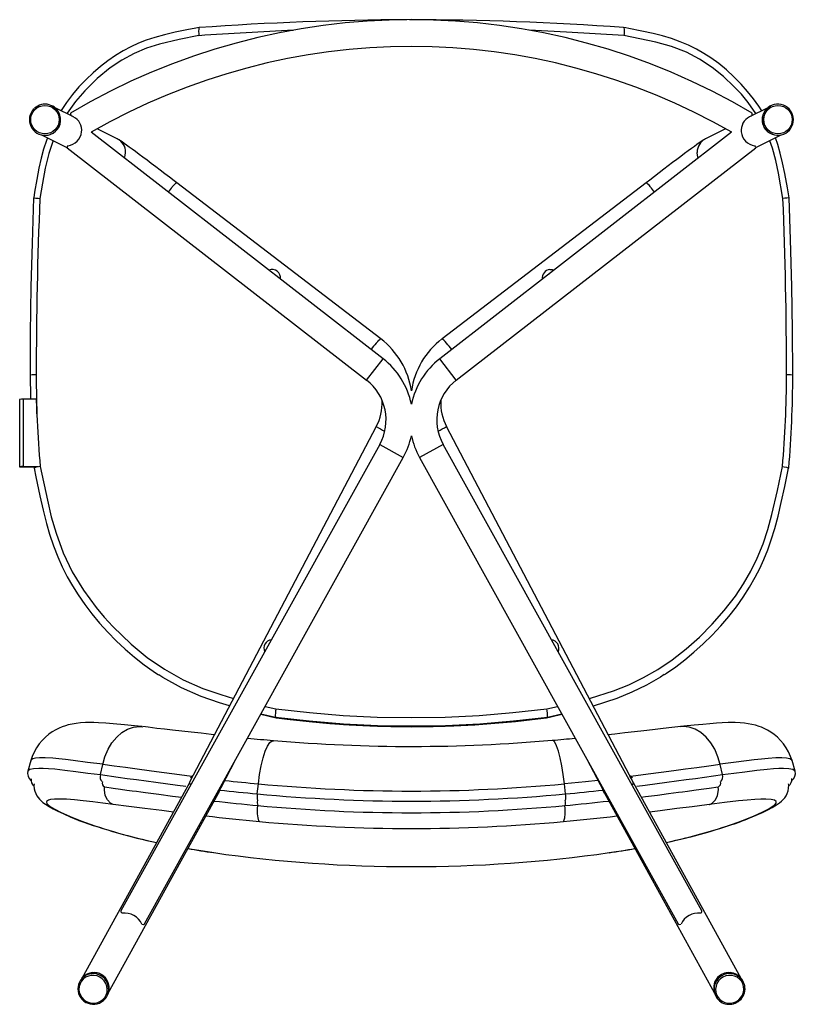
# Model space of a CAD drawing. Units: millimetres. Extents: x 351 to 897, y 118 to 802.
# Drawn here: x 580 to 672, y 644 to 761 of the extents above; entities that cross this region are included whole.
import ezdxf

# ---------------------------------------------------------------- set-up
doc = ezdxf.new("R2010")
doc.units = ezdxf.units.MM

msp = doc.modelspace()

# ---------------------------------------------------------------- linework, layer by layer
at = {"color": 7, "linetype": 'Continuous', "lineweight": 25}
for p, q in [((600.88, 759.91), (600.29, 759.8)), ((651.56, 759.86), (651.31, 759.91)), ((585.93, 749.3), (583.75, 750.38)), ((668.43, 750.38), (666.26, 749.3)), ((584.34, 749.46), (584.33, 749.51)), ((667.85, 749.51), (667.84, 749.46)), ((622.72, 720.57), (588.04, 747.47)), ((591.15, 746.69), (588.76, 747.88)), ((664.14, 747.47), (629.46, 720.57)), ((663.42, 747.88), (661.03, 746.69)), ((582.15, 747.16), (585.17, 745.65)), ((583.19, 747.23), (583.23, 747.24)), ((667.01, 745.65), (670.04, 747.16)), ((668.95, 747.24), (669, 747.23)), ((585.18, 745.64), (620.76, 718.04)), ((631.42, 718.04), (667.01, 745.64)), ((622.45, 722.92), (598.21, 741.47)), ((653.97, 741.47), (629.73, 722.92)), ((609.65, 730.71), (609.68, 730.71)), ((642.5, 730.71), (642.53, 730.71)), ((620.76, 718.04), (622.72, 720.57)), ((631.42, 718.04), (629.46, 720.57)), ((579.55, 715.73), (579.55, 707.74)), ((579.95, 715.75), (579.95, 707.75)), ((581.52, 715.75), (579.95, 715.75)), ((621.91, 712.51), (599.73, 670.25)), ((652.45, 670.25), (630.27, 712.51)), ((622.33, 710.39), (591.59, 654.98)), ((622.33, 710.39), (625.13, 708.83)), ((629.85, 710.39), (627.05, 708.83)), ((660.6, 654.98), (629.85, 710.39)), ((579.95, 707.75), (581.71, 707.75)), ((579.95, 707.72), (581.26, 707.72)), ((581.25, 707.72), (581.26, 707.58)), ((594.38, 653.43), (625.13, 708.83)), ((627.05, 708.83), (657.8, 653.43)), ((608.72, 679.27), (610, 678.98)), ((642.18, 678.98), (643.46, 679.27)), ((609.93, 677.95), (608.21, 678.35)), ((608.21, 678.35), (610.04, 677.91)), ((609.93, 677.95), (609.93, 677.95)), ((610.04, 677.91), (609.93, 677.95)), ((610.05, 677.92), (610.04, 677.91)), ((642.13, 677.92), (642.14, 677.91)), ((642.14, 677.91), (643.97, 678.35)), ((642.14, 677.91), (642.25, 677.95)), ((643.97, 678.36), (642.25, 677.95)), ((642.25, 677.95), (642.25, 677.95)), ((580.88, 672.85), (580.51, 671.59)), ((602.88, 668.5), (605.24, 672.99)), ((646.94, 672.99), (649.3, 668.5)), ((671.67, 671.59), (671.31, 672.85)), ((589.14, 671.16), (589.42, 672.38)), ((663.04, 671.16), (662.76, 672.38)), ((600.18, 671.1), (599.84, 670.77)), ((652.35, 670.77), (652, 671.1)), ((599.73, 670.18), (586.92, 646.94)), ((607.78, 668.88), (607.92, 670.07)), ((644.4, 668.88), (644.27, 670.07)), ((665.26, 646.94), (652.46, 670.18)), ((590.08, 645.2), (603.17, 668.97)), ((649.02, 668.97), (662.11, 645.2)), ((587.08, 647.11), (586.95, 646.97)), ((587.02, 647.04), (586.95, 646.97)), ((587.15, 647.18), (587.08, 647.11)), ((665.23, 646.97), (665.1, 647.11)), ((590.09, 645.24), (590.13, 645.43)), ((662.05, 645.43), (662.1, 645.24)), ((662.1, 645.24), (662.18, 645)), ((662.11, 645.19), (662.21, 645.01))]:
    msp.add_line(p, q, dxfattribs=at)
at = {"color": 7, "linetype": 'Continuous', "lineweight": 25, "flags": 128}
for points in [[(600.29, 759.8), (599.62, 759.68), (598.02, 759.36), (596.74, 759.06), (595.61, 758.74), (594.59, 758.41), (593.68, 758.05), (592.74, 757.62), (591.83, 757.14), (590.93, 756.59), (590.04, 755.97), (589.16, 755.3), (588.3, 754.55), (587.45, 753.75), (586.6, 752.86), (585.82, 751.94), (585.11, 751.01), (584.47, 750.07), (584.45, 750.04)], [(600.89, 759.91), (600.84, 759.86), (600.82, 759.71), (600.81, 759.47), (600.83, 759.17), (600.85, 758.96), (600.85, 758.95)], [(651.33, 758.95), (647.93, 759.17), (644.51, 759.37), (640.1, 759.59)], [(651.3, 759.91), (651.34, 759.86), (651.37, 759.71), (651.37, 759.47), (651.36, 759.17), (651.34, 758.96), (651.33, 758.95)], [(667.73, 750.03), (667.37, 750.58), (666.74, 751.46), (666.04, 752.33), (665.26, 753.2), (664.4, 754.07), (663.52, 754.88), (662.6, 755.63), (661.67, 756.31), (660.85, 756.84), (659.95, 757.35), (659.01, 757.81), (658.02, 758.23), (656.99, 758.61), (655.92, 758.93), (654.83, 759.21), (653.48, 759.5), (651.92, 759.8), (651.56, 759.86)], [(600.85, 758.95), (598.49, 758.5), (596.16, 757.95), (594.63, 757.46), (593.15, 756.84), (591.69, 756.05), (590.31, 755.13), (588.74, 753.85), (587.28, 752.41), (586.19, 751.13), (585.2, 749.76), (585.15, 749.69)], [(667.03, 749.69), (667.02, 749.72), (666.11, 750.99), (665.29, 751.98), (664.41, 752.92), (663.16, 754.1), (661.81, 755.17), (660.33, 756.15), (658.76, 756.97), (656.99, 757.66), (655.15, 758.18), (653.25, 758.59), (651.33, 758.95)], [(585.59, 749.74), (585.59, 749.75), (585.6, 749.64), (585.69, 749.39)], [(668.34, 747.61), (668.63, 747.39), (668.95, 747.24)], [(668.37, 747.61), (668.66, 747.39), (668.98, 747.23)], [(582.85, 746.81), (582.73, 746.48), (582.4, 745.48), (582.11, 744.4), (581.84, 743.21), (581.59, 741.88), (581.33, 740.34), (581.22, 739.68)], [(583.52, 746.48), (583.01, 744.96), (582.59, 743.21), (582.25, 741.42), (581.95, 739.61)], [(598.21, 741.47), (597.92, 741.7), (597.36, 742.12), (596.8, 742.55), (596.25, 742.97), (595.71, 743.38), (595.19, 743.77), (594.68, 744.15), (594.2, 744.51), (593.74, 744.85), (593.32, 745.17), (592.92, 745.46), (592.57, 745.72), (592.25, 745.95), (591.98, 746.15), (591.74, 746.32), (591.54, 746.46), (591.34, 746.58), (591.26, 746.63), (591.15, 746.69)], [(661.03, 746.69), (660.92, 746.63), (660.85, 746.59), (660.74, 746.52), (660.51, 746.36), (660.29, 746.21), (660.02, 746.01), (659.71, 745.79), (659.36, 745.53), (658.97, 745.25), (658.55, 744.94), (658.11, 744.6), (657.63, 744.25), (657.13, 743.87), (656.61, 743.48), (656.07, 743.07), (655.52, 742.65), (654.96, 742.23), (654.4, 741.8), (653.97, 741.47)], [(670.23, 739.61), (669.71, 742.62), (669.39, 744.12), (668.98, 745.59), (668.66, 746.47)], [(670.96, 739.68), (670.76, 740.89), (670.47, 742.58), (670.2, 743.86), (669.92, 745), (669.62, 746.02), (669.34, 746.82)], [(592.01, 744.4), (592.1, 744.72), (592.14, 745.08)], [(660.18, 744.4), (660.08, 744.72), (660.04, 745.08)], [(597.67, 740.97), (597.85, 741.17), (598, 741.32), (598.12, 741.43), (598.19, 741.47), (598.21, 741.47)], [(654.51, 740.97), (654.33, 741.17), (654.18, 741.32), (654.07, 741.43), (653.99, 741.47), (653.97, 741.47)], [(581.21, 739.68), (581.03, 734.31), (580.89, 729.11), (580.81, 723.58), (580.78, 718.65)], [(581.23, 739.68), (581.22, 739.68), (581.3, 739.67), (581.48, 739.66), (581.74, 739.63), (581.95, 739.61), (581.95, 739.61)], [(670.95, 739.68), (670.96, 739.68), (670.88, 739.67), (670.7, 739.66), (670.44, 739.63), (670.24, 739.61), (670.23, 739.61)], [(671.4, 718.65), (671.37, 723.96), (671.29, 729.16), (671.14, 734.72), (670.97, 739.68)], [(642.54, 731.17), (642.81, 731.16), (643.03, 731.09)], [(609.64, 730.72), (609.66, 730.72), (609.68, 730.71)], [(642.5, 730.71), (642.52, 730.72), (642.55, 730.72)], [(621.91, 722.42), (622.09, 722.62), (622.24, 722.77), (622.36, 722.87), (622.43, 722.92), (622.45, 722.92)], [(630.27, 722.42), (630.09, 722.62), (629.94, 722.77), (629.83, 722.87), (629.75, 722.92), (629.73, 722.92)], [(580.78, 718.65), (580.82, 715.92), (580.82, 715.75)], [(580.8, 718.65), (580.79, 718.65), (580.87, 718.66), (581.05, 718.68), (581.31, 718.68), (581.49, 718.69), (581.52, 718.69)], [(670.66, 718.69), (670.69, 718.69), (670.87, 718.68), (671.13, 718.68), (671.31, 718.66), (671.39, 718.65), (671.38, 718.65)], [(581.61, 714.04), (581.59, 714.75), (581.55, 715.75)], [(582, 707.76), (582, 707.76), (581.79, 707.72), (581.53, 707.67), (581.35, 707.62), (581.28, 707.59), (581.29, 707.58)], [(582, 707.76), (582.84, 703.78), (583.31, 701.8), (583.87, 699.85), (584.72, 697.51), (585.79, 695.27), (587.12, 693.08), (588.63, 691.01), (589.6, 689.86), (590.61, 688.76), (592.79, 686.66), (594.71, 685.09), (596.75, 683.68), (598.99, 682.43), (601.33, 681.4), (603.45, 680.66), (604.97, 680.22)], [(647.22, 680.22), (647.38, 680.26), (650.11, 681.12), (651.92, 681.84), (653.67, 682.68), (655.36, 683.64), (657.09, 684.81), (658.74, 686.1), (660.3, 687.49), (661.83, 689.03), (663.26, 690.66), (664.58, 692.38), (665.55, 693.83), (666.42, 695.33), (667.19, 696.89), (667.88, 698.57), (668.45, 700.3), (668.93, 702.05), (669.59, 704.9), (670.18, 707.76)], [(670.18, 707.76), (670.19, 707.76), (670.39, 707.72), (670.65, 707.67), (670.83, 707.62), (670.9, 707.59), (670.9, 707.58)], [(581.28, 707.58), (581.49, 706.55), (581.96, 704.28), (582.34, 702.56), (582.73, 701.01), (583.11, 699.71), (583.57, 698.33), (584.07, 697.05), (584.62, 695.83), (585.2, 694.67), (585.83, 693.58), (586.49, 692.52), (587.28, 691.38), (588.13, 690.26), (589.04, 689.16), (590.01, 688.09), (591.03, 687.05), (592.1, 686.06), (593.21, 685.11), (594.36, 684.2), (595.43, 683.44), (596.06, 683.03)], [(656.15, 683.04), (656.41, 683.2), (657.5, 683.97), (658.59, 684.81), (659.66, 685.7), (660.74, 686.68), (661.82, 687.74), (662.85, 688.84), (663.81, 689.96), (664.7, 691.11), (665.52, 692.26), (666.27, 693.44), (666.95, 694.62), (667.47, 695.63), (667.97, 696.71), (668.42, 697.85), (668.85, 699.07), (669.26, 700.39), (669.65, 701.85), (670.04, 703.48), (670.45, 705.37), (670.91, 707.58)], [(604.5, 679.32), (603.28, 679.67), (601.12, 680.43), (598.78, 681.46), (596.55, 682.7), (596.07, 683.03)], [(656.13, 683.04), (655.7, 682.75), (654.03, 681.79), (652.29, 680.94), (650.5, 680.22), (647.69, 679.31)], [(610, 678.98), (613.99, 678.55), (618, 678.2), (622.04, 678), (626.09, 677.94), (630.12, 678), (634.13, 678.2), (638.16, 678.55), (642.18, 678.98)], [(594.08, 676.87), (593.21, 676.95), (592, 677.07), (590.65, 677.2), (589.78, 677.28), (588.9, 677.33), (588.36, 677.35), (587.87, 677.35), (587.38, 677.34), (586.76, 677.3), (586.25, 677.24), (585.78, 677.16), (585.33, 677.06), (584.98, 676.95), (584.61, 676.83), (584.23, 676.67), (583.83, 676.47), (583.42, 676.23), (583.01, 675.95), (582.61, 675.61), (582.22, 675.23), (581.86, 674.8), (581.54, 674.33), (581.26, 673.83), (581.03, 673.3), (580.87, 672.83)], [(608.21, 678.34), (608.41, 678.29), (610.05, 677.91)], [(642.25, 677.95), (638.24, 677.52), (634.22, 677.17), (630.16, 676.97), (626.09, 676.9), (622.05, 676.96), (618.01, 677.16), (613.96, 677.52), (609.93, 677.95)], [(610.04, 677.91), (614.02, 677.48), (618.01, 677.13), (622.05, 676.92), (626.09, 676.86), (630.11, 676.92), (634.12, 677.12), (638.14, 677.48), (642.14, 677.91)], [(610.06, 677.89), (611.32, 677.75), (613.96, 677.47), (616.41, 677.24), (618.71, 677.08), (621.17, 676.95), (623.65, 676.87), (626.16, 676.84), (628.66, 676.87), (631.15, 676.95), (633.61, 677.09), (636.02, 677.27), (638.45, 677.49), (641.1, 677.77), (642.13, 677.89)], [(642.13, 677.9), (642.67, 678.03), (643.97, 678.34)], [(671.31, 672.83), (671.15, 673.31), (670.91, 673.85), (670.63, 674.35), (670.31, 674.81), (669.96, 675.23), (669.58, 675.61), (669.18, 675.94), (668.78, 676.22), (668.38, 676.46), (667.99, 676.65), (667.67, 676.79), (667.39, 676.89), (666.97, 677.02), (666.55, 677.13), (666.12, 677.21), (665.66, 677.27), (665.15, 677.32), (664.54, 677.35), (663.71, 677.34), (663, 677.31), (662.32, 677.27), (661.55, 677.2), (660.72, 677.13), (659.67, 677.02), (658.45, 676.9), (658.1, 676.87)], [(589.42, 672.38), (589.68, 673.29), (590.06, 674.17), (590.52, 674.94), (591.08, 675.62), (591.69, 676.15), (592.38, 676.55), (593.08, 676.79), (593.81, 676.88), (594.17, 676.83)], [(602.7, 675.9), (602.3, 675.94), (601.1, 676.07), (599.93, 676.2), (598.8, 676.33), (597.71, 676.45), (596.77, 676.56), (595.83, 676.66), (594.81, 676.78), (594.17, 676.86)], [(658.01, 676.86), (657.74, 676.83), (656.66, 676.7), (655.67, 676.59), (654.74, 676.48), (653.71, 676.36), (652.6, 676.24), (651.45, 676.11), (650.27, 675.98), (649.48, 675.9)], [(662.76, 672.38), (662.5, 673.29), (662.13, 674.17), (661.66, 674.94), (661.1, 675.62), (660.49, 676.15), (659.8, 676.55), (659.1, 676.79), (658.37, 676.88), (658.02, 676.83)], [(607.92, 670.07), (608.06, 671.18), (608.24, 672.22), (608.47, 673.15), (608.72, 673.94), (608.99, 674.56), (609.28, 674.98), (609.56, 675.19), (609.71, 675.18)], [(644.27, 670.07), (644.13, 671.18), (643.96, 672.22), (643.77, 673.16), (643.57, 673.95), (643.35, 674.58), (643.14, 675), (642.93, 675.22), (642.83, 675.21)], [(589.42, 672.39), (589.42, 672.39), (587.61, 672.61), (585.89, 672.84), (585.01, 672.95), (584.21, 673.04), (583.5, 673.11), (582.59, 673.16), (581.89, 673.16), (581.45, 673.11), (581.13, 673.04), (580.92, 672.91), (580.87, 672.76)], [(671.29, 672.82), (671.29, 672.88), (671.05, 673.03), (670.66, 673.12), (670.11, 673.16), (669.39, 673.16), (668.47, 673.09), (667.7, 673.01), (666.83, 672.91), (665.89, 672.79), (664.35, 672.59), (662.76, 672.39), (662.76, 672.39), (662.76, 672.39)], [(580.53, 671.59), (580.56, 671.67), (580.76, 671.79), (581.2, 671.88), (581.82, 671.93), (582.36, 671.92), (582.99, 671.89), (583.74, 671.83), (584.92, 671.7), (586.24, 671.53), (587.66, 671.35), (589.14, 671.16)], [(600.01, 670.94), (597.94, 671.2), (596.42, 671.4), (594.94, 671.6), (593.51, 671.8), (592.14, 671.99), (590.76, 672.18), (589.42, 672.37), (589.42, 672.37), (589.42, 672.37)], [(662.76, 672.37), (662.76, 672.37), (661.41, 672.18), (660.02, 671.98), (658.67, 671.79), (657.26, 671.6), (655.77, 671.4), (654.24, 671.2), (652.17, 670.94)], [(663.04, 671.16), (664.39, 671.33), (665.71, 671.5), (667.12, 671.68), (668.37, 671.82), (669.11, 671.89), (669.74, 671.92), (670.28, 671.93), (670.95, 671.89), (671.42, 671.79), (671.62, 671.66), (671.65, 671.58)], [(589.14, 671.16), (591.27, 670.86), (592.33, 670.72), (593.42, 670.57), (595.74, 670.25), (598.32, 669.92), (599.3, 669.8)], [(599.94, 670.64), (599.96, 670.68), (600.12, 670.99)], [(648.26, 670.48), (646.78, 670.32), (644.27, 670.07), (644.27, 670.07), (644.27, 670.07)], [(652.24, 670.64), (652.23, 670.68), (652.06, 670.99)], [(652.88, 669.8), (653.85, 669.92), (656.44, 670.26), (658.75, 670.57), (659.85, 670.72), (660.92, 670.86), (663.04, 671.16)], [(581.28, 670.08), (581.25, 669.82), (581.28, 669.48), (581.35, 669.18), (581.46, 668.9), (581.58, 668.66), (581.73, 668.44), (581.9, 668.24), (582.09, 668.05), (582.31, 667.86), (582.61, 667.64), (583.06, 667.36), (583.55, 667.09), (584.1, 666.82), (584.79, 666.5), (585.57, 666.16), (586.52, 665.75), (586.53, 665.75)], [(590.66, 667.62), (590.65, 667.63), (590.35, 667.77), (589.97, 668.16), (589.72, 668.7), (589.62, 669.34), (589.63, 669.71)], [(589.65, 669.7), (590.64, 669.56), (591.54, 669.44), (592.3, 669.33), (592.93, 669.25), (593.44, 669.18), (593.96, 669.11), (594.5, 669.04), (596.07, 668.83), (597.69, 668.62), (598.79, 668.48)], [(603.31, 669.32), (603.3, 669.29), (603.17, 668.97)], [(648.87, 669.32), (648.88, 669.29), (649.02, 668.97)], [(653.39, 668.49), (653.91, 668.55), (655.31, 668.73), (656.65, 668.9), (657.84, 669.06), (658.31, 669.12), (658.91, 669.2), (659.65, 669.3), (660.5, 669.42), (661.48, 669.55), (662.53, 669.7)], [(661.52, 667.62), (661.53, 667.63), (661.83, 667.77), (662.21, 668.16), (662.47, 668.7), (662.57, 669.34), (662.55, 669.71)], [(665.65, 665.75), (666.12, 665.95), (667.07, 666.36), (667.79, 666.68), (668.42, 666.99), (668.95, 667.26), (669.46, 667.56), (669.83, 667.82), (670.06, 668.01), (670.26, 668.21), (670.44, 668.42), (670.61, 668.66), (670.74, 668.93), (670.85, 669.23), (670.91, 669.56), (670.93, 669.9), (670.91, 670.08)], [(590.66, 667.62), (589.43, 667.77), (588.24, 667.91), (587.1, 668.04), (586.05, 668.15), (585.11, 668.23), (584.33, 668.26), (583.7, 668.25), (583.23, 668.2), (582.96, 668.12), (582.75, 667.97), (582.73, 667.87), (582.78, 667.75), (582.97, 667.55), (583.31, 667.31), (583.79, 667.03), (584.4, 666.72), (585.55, 666.2), (586.82, 665.66)], [(665.36, 665.66), (666.8, 666.28), (667.75, 666.71), (668.54, 667.11), (668.95, 667.36), (669.25, 667.58), (669.41, 667.77), (669.43, 667.97), (669.23, 668.12), (668.82, 668.22), (668.21, 668.26), (667.61, 668.26), (666.88, 668.22), (665.98, 668.14), (664.95, 668.03), (663.28, 667.83), (661.52, 667.62)], [(597.81, 666.71), (596.46, 666.88), (594.44, 667.13), (592.51, 667.38), (590.66, 667.62)], [(608.04, 665.6), (608.03, 665.6), (607.96, 665.69), (607.87, 666.01), (607.82, 666.51), (607.82, 667.12), (607.85, 667.49)], [(644.15, 665.6), (644.15, 665.6), (644.22, 665.69), (644.31, 666.01), (644.36, 666.51), (644.36, 667.12), (644.34, 667.49)], [(661.52, 667.62), (661.19, 667.58), (659.44, 667.35), (657.61, 667.12), (655.64, 666.86), (654.37, 666.71)], [(586.54, 665.76), (586.81, 665.66), (586.82, 665.66)], [(665.65, 665.76), (665.37, 665.66), (665.36, 665.66)], [(599.54, 662.38), (600.34, 662.25), (602.6, 661.89)], [(649.57, 661.89), (651.83, 662.24), (652.64, 662.38)], [(602.6, 661.9), (602.6, 661.89), (602.6, 661.89)], [(649.58, 661.89), (649.57, 661.89), (649.57, 661.89)], [(587.11, 646.88), (586.89, 646.62), (586.72, 646.32), (586.62, 645.99), (586.6, 645.65), (586.64, 645.3), (586.76, 644.97), (586.95, 644.68), (587.19, 644.42), (587.48, 644.22), (587.8, 644.08), (588.15, 644.01), (588.5, 644.02), (588.84, 644.09), (589.16, 644.24), (589.44, 644.44), (589.66, 644.7), (589.83, 645), (589.93, 645.33), (589.95, 645.68), (589.91, 646.02), (589.79, 646.35), (589.6, 646.65), (589.36, 646.91), (589.07, 647.11), (588.75, 647.25), (588.4, 647.31), (588.05, 647.31), (587.71, 647.23), (587.39, 647.09), (587.11, 646.88)], [(662.75, 644.44), (663.02, 644.24), (663.34, 644.09), (663.68, 644.02), (664.03, 644.01), (664.38, 644.08), (664.7, 644.22), (664.99, 644.42), (665.24, 644.68), (665.42, 644.97), (665.54, 645.3), (665.59, 645.65), (665.56, 645.99), (665.46, 646.32), (665.3, 646.62), (665.07, 646.88), (664.79, 647.09), (664.47, 647.23), (664.13, 647.31), (663.78, 647.31), (663.44, 647.25), (663.11, 647.11), (662.82, 646.91), (662.58, 646.65), (662.39, 646.35), (662.28, 646.02), (662.23, 645.68), (662.26, 645.33), (662.35, 645), (662.52, 644.7), (662.75, 644.44)]]:
    msp.add_lwpolyline(points, dxfattribs=at)
at = {"color": 7, "linetype": 'Continuous', "lineweight": 25}
for centre in [(582.55, 748.97), (669.64, 748.97)]:
    msp.add_circle(centre, 1.69, dxfattribs=at)
for centre, radius, start, end in [((626.09, 681.4), 79.45, 59.3483, 120.6498), ((626.88, 398.68), 362.16, 90.2124, 94.1153), ((625.45, 402.69), 358.15, 85.8616, 89.9364), ((632.81, 293.52), 466.52, 92.549, 93.9283), ((626.09, 681.4), 76.25, 60.064, 119.936), ((582.56, 748.96), 1.85, 153.3353, 289.8733), ((582.52, 748.99), 1.8, 134.5027, 153.647), ((582.57, 748.97), 1.84, 17.0304, 132.8134), ((582.63, 748.94), 1.79, 17.0022, 63.4528), ((669.55, 748.94), 1.79, 116.5472, 162.9978), ((669.62, 748.97), 1.85, 249.7122, 162.8139), ((582.55, 748.97), 1.86, 289.949, 17.0052), ((582.62, 748.94), 1.8, 289.9589, 16.9948), ((585.15, 747.71), 1.77, 352.4477, 64.0649), ((667.03, 747.71), 1.76, 115.898, 187.6176), ((665.82, 749.76), 0.766, 331.3586, 357.443), ((669.56, 748.94), 1.8, 163.0086, 227.2943), ((669.63, 748.97), 1.86, 162.9829, 227.2934), ((585.03, 747.75), 1.89, 277.2992, 353.6423), ((667.15, 747.75), 1.89, 186.3577, 262.7008), ((590.35, 745.09), 1.79, 359.8092, 63.4414), ((661.83, 745.09), 1.79, 116.5586, 180.1908), ((610.28, 730.07), 16.66, 139.1745, 141.8025), ((641.9, 730.07), 16.66, 38.1975, 40.8255), ((1073.12, 719.01), 491.6, 177.5974, 180.0371), ((179.06, 719.01), 491.6, 359.9629, 2.4026), ((609.55, 730.18), 0.993, 351.2799, 113.1151), ((642.64, 730.18), 0.995, 95.7942, 188.6773), ((616.68, 715.36), 9.52, 8.4564, 52.6362), ((635.52, 715.34), 9.54, 127.3981, 171.48), ((634.96, 711.15), 17.24, 139.2017, 142.4025), ((617.22, 711.15), 17.24, 37.5975, 40.7983), ((617.08, 713.3), 9.2, 11.744, 52.1975), ((635.1, 713.3), 9.2, 127.8025, 168.256), ((701.96, 718.5), 120.44, 179.9131, 185.119), ((550.22, 718.5), 120.44, 354.881, 0.0869), ((531.07, 719.23), 140.34, 355.2383, 359.7634), ((617.08, 713.3), 6, 330.9736, 52.1975), ((635.1, 713.3), 6, 127.8025, 209.0264), ((579.85, 713.05), 2.7, 87.8814, 96.3793), ((616.61, 715.3), 6, 332.2566, 2.5875), ((635.47, 715.27), 5.89, 176.8517, 207.9568), ((637.84, 740.65), 32.34, 240.4979, 242.5481), ((614.34, 740.65), 32.34, 297.4519, 299.5021), ((617.08, 713.3), 9.2, 330.9736, 348.256), ((635.1, 713.3), 9.2, 191.744, 209.0264), ((579.85, 705.05), 2.7, 87.8814, 96.3793), ((579.85, 710.42), 2.7, 263.6207, 272.1186), ((609.57, 686.19), 1, 96.5762, 205.371), ((642.61, 686.19), 1, 334.6348, 84.2021), ((613.22, 678.23), 3.3, 166.9295, 184.8086), ((638.96, 678.23), 3.3, 355.1942, 13.0736), ((624.59, 856.72), 182.11, 264.3405, 265.3124), ((626.11, 863.26), 188.75, 265.0156, 275.08), ((630.08, 829.54), 154.82, 274.7199, 275.7351), ((581.6, 671.3), 1.1, 164.8768, 229.0183), ((670.64, 671.3), 1.07, 308.1296, 15.5545), ((581.78, 670.55), 0.89, 171.9975, 234.0351), ((589.93, 670.92), 0.831, 162.7302, 225.3075), ((589.81, 670.13), 0.466, 158.1034, 245.0898), ((622.89, 835.83), 166.44, 263.4566, 264.8396), ((662.37, 670.13), 0.466, 294.9157, 21.8987), ((662.25, 670.92), 0.831, 314.6914, 17.2696), ((670.42, 670.55), 0.878, 305.2949, 8.5953), ((589.65, 669.82), 0.12, 249.6033, 272.9546), ((601, 670.22), 2.5, 330.133, 342.1653), ((626.71, 875.88), 207.87, 263.5385, 264.7755), ((626.09, 861.97), 192.76, 264.5896, 275.4104), ((625.5, 875.57), 207.56, 275.2234, 276.4623), ((651.17, 670.21), 2.49, 197.8115, 209.844), ((662.53, 669.82), 0.12, 267.0436, 290.3982), ((629.67, 903.53), 237.05, 263.4539, 264.7283), ((609.37, 668.54), 1.62, 168.2214, 196.4055), ((608.66, 667.84), 0.891, 163.7154, 202.6597), ((626.09, 862.48), 194.47, 264.598, 275.402), ((622.09, 907.54), 241.08, 275.2824, 276.5355), ((643.52, 667.84), 0.891, 337.3611, 16.2787), ((642.24, 668.48), 2.2, 349.8578, 10.4456), ((626.09, 860.14), 193.51, 264.5777, 275.4223), ((609.92, 730.14), 68.51, 250.091, 258.1285), ((609.76, 729.26), 67.61, 250.1663, 258.1063), ((632.51, 933.88), 269.39, 263.426, 264.7872), ((626.09, 860.78), 196.02, 264.7153, 275.2848), ((619.61, 934.41), 269.93, 275.2142, 276.5726), ((642.27, 730.16), 68.52, 281.8651, 289.9026), ((642.37, 729.42), 67.77, 281.9051, 289.826), ((618.33, 770.48), 109.72, 260.1369, 261.7561), ((634.22, 767.83), 107.05, 278.2485, 279.9111), ((626.09, 827.1), 166.87, 261.908, 278.0899), ((592.06, 652.53), 2.18, 23.084, 98.8632), ((660.13, 652.53), 2.18, 81.1368, 156.916), ((588.31, 645.72), 1.84, 137.2845, 345.001), ((588.37, 645.84), 1.8, 332.244, 150.061), ((588.27, 645.66), 1.86, 347.0238, 132.1374), ((588.37, 645.83), 1.81, 347.0724, 132.0839), ((663.81, 645.83), 1.81, 44.6775, 193.0175), ((663.81, 645.84), 1.8, 29.939, 207.756), ((663.91, 645.66), 1.86, 46.4125, 192.9927), ((663.91, 645.72), 1.82, 297.9237, 44.961), ((663.81, 645.66), 1.77, 193.7186, 227.28), ((663.79, 645.56), 1.68, 223.6598, 275.0679), ((663.9, 645.6), 1.72, 271.2942, 299.9415)]:
    msp.add_arc(centre, radius, start, end, dxfattribs=at)
for centre, major_axis, ratio, start_param, end_param in [((586.16, 746.91), (0.98, 1.26), 0.076671, 2.580752, 3.141683), ((666.02, 746.91), (-0.98, 1.26), 0.076671, 3.141502, 3.702433), ((601.31, 669.38), (1.57, -0.88), 0.221399, 3.147032, 3.710255), ((650.87, 669.38), (1.57, 0.88), 0.221399, 5.714523, 6.277746), ((601.31, 669.38), (1.57, -0.88), 0.221399, 5.919505, 6.288624), ((650.87, 669.38), (1.57, 0.88), 0.221399, 3.136154, 3.505272), ((592.98, 654.21), (1.4, -0.78), 0.221918, 3.141629, 3.718546), ((659.2, 654.21), (1.4, 0.78), 0.221918, 5.706232, 6.283149), ((592.98, 654.21), (1.4, -0.78), 0.221918, 5.707689, 6.283221), ((659.2, 654.21), (1.4, 0.78), 0.221918, 3.141557, 3.717089)]:
    msp.add_ellipse(centre, major_axis=major_axis, ratio=ratio, start_param=start_param, end_param=end_param, dxfattribs=at)

doc.saveas('drawing.dxf')
